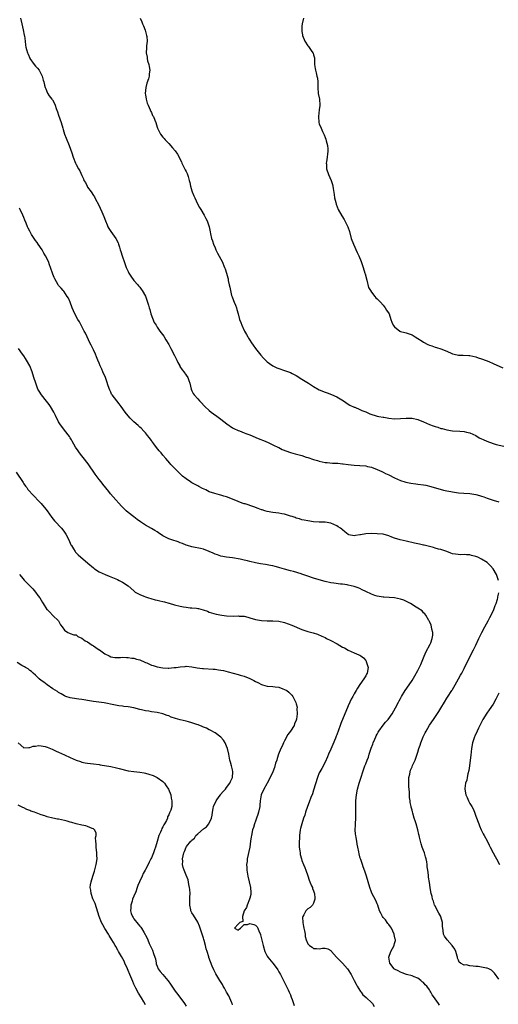
# Model space of a CAD drawing. Units: inches. Extents: x 2532000 to 2535000, y 1548000 to 1551000.
# Drawn here: x 2533448 to 2533613, y 1549793 to 1550132 of the extents above; entities that cross this region are included whole.
import ezdxf

# ---------------------------------------------------------------- set-up
doc = ezdxf.new("R2010")
doc.units = ezdxf.units.IN
doc.header["$MEASUREMENT"] = 0
doc.layers.add('LD25321548_10ft', color=82, linetype='Continuous')

msp = doc.modelspace()

# ---------------------------------------------------------------- linework, layer by layer
at = {"layer": 'LD25321548_10ft'}
for points, elevation in [([(2533447.78, 1550133), (2533448.33, 1550131), (2533448.72, 1550129), (2533449.11, 1550127.11), (2533449.18, 1550126.82), (2533449.46, 1550125), (2533449.61, 1550123.61), (2533449.7, 1550123), (2533449.88, 1550122.12), (2533450.21, 1550121), (2533450.51, 1550120.51), (2533451, 1550119.16), (2533451.08, 1550119), (2533452.54, 1550117), (2533453, 1550116.39), (2533453.67, 1550115.67), (2533454.26, 1550115), (2533455, 1550113.7), (2533455.3, 1550113), (2533455.63, 1550111.63), (2533455.83, 1550111), (2533456.13, 1550109.87), (2533456.33, 1550109), (2533456.54, 1550108.54), (2533457.13, 1550107.13), (2533457.76, 1550106.23), (2533458.69, 1550105), (2533458.84, 1550104.84), (2533459.53, 1550103.53), (2533459.74, 1550103), (2533460.14, 1550101.86), (2533460.63, 1550100.63), (2533461, 1550099.56), (2533461.83, 1550097), (2533462.44, 1550095), (2533462.56, 1550094.56), (2533463.05, 1550093), (2533463.56, 1550091.56), (2533464.62, 1550089), (2533465.54, 1550086.46), (2533466.02, 1550085), (2533466.77, 1550083), (2533467, 1550082.46), (2533467.83, 1550081), (2533468.28, 1550080.28), (2533469, 1550078.73), (2533469.58, 1550077.58), (2533469.75, 1550077), (2533470.23, 1550076.23), (2533470.79, 1550075), (2533471, 1550074.67), (2533472.21, 1550073), (2533473, 1550071.82), (2533473.34, 1550071.34), (2533473.54, 1550071), (2533475, 1550068.26), (2533475.39, 1550067.39), (2533475.9, 1550066.1), (2533476.58, 1550064.58), (2533477.12, 1550063), (2533477.7, 1550061.7), (2533477.99, 1550061), (2533478.35, 1550060.35), (2533479, 1550059.37), (2533480.76, 1550057), (2533481.5, 1550055.5), (2533481.71, 1550055), (2533481.98, 1550054.02), (2533482.29, 1550053), (2533482.47, 1550052.47), (2533482.89, 1550051), (2533483, 1550050.67), (2533483.6, 1550049), (2533483.99, 1550047.99), (2533484.34, 1550047), (2533485, 1550045.53), (2533485.28, 1550045), (2533485.96, 1550043.96), (2533487, 1550042.5), (2533488.31, 1550041), (2533488.61, 1550040.61), (2533489, 1550040.16), (2533489.49, 1550039.49), (2533489.88, 1550039), (2533491, 1550037.1), (2533491.72, 1550035), (2533491.99, 1550034.01), (2533492.29, 1550033), (2533492.46, 1550032.47), (2533492.87, 1550031), (2533493.43, 1550029.43), (2533494.03, 1550028.03), (2533494.61, 1550027), (2533495, 1550026.34), (2533495.99, 1550025), (2533496.44, 1550024.44), (2533497.28, 1550023.28), (2533498.01, 1550021.99), (2533499, 1550020.36), (2533499.71, 1550019), (2533501, 1550016.62), (2533501.78, 1550015), (2533502.14, 1550014.14), (2533502.79, 1550013), (2533502.85, 1550012.85), (2533503.62, 1550011.62), (2533504.2, 1550011), (2533505, 1550009.82), (2533505.6, 1550009), (2533505.94, 1550007.94), (2533506.29, 1550007), (2533506.72, 1550005), (2533507, 1550004.41), (2533507.48, 1550003.48), (2533507.79, 1550003), (2533509, 1550001.59), (2533509.58, 1550001), (2533510.3, 1550000.3), (2533511.27, 1549999.27), (2533511.5, 1549999), (2533513, 1549997.59), (2533513.67, 1549997), (2533514.43, 1549996.43), (2533515.63, 1549995.63), (2533516.48, 1549995), (2533517, 1549994.64), (2533519.06, 1549993), (2533521, 1549991.69), (2533521.44, 1549991.44), (2533523, 1549990.73), (2533523.42, 1549990.58), (2533525, 1549989.96), (2533525.67, 1549989.67), (2533527, 1549989.19), (2533529.93, 1549987.93), (2533532.27, 1549987), (2533533.51, 1549986.49), (2533535, 1549985.81), (2533536.86, 1549984.86), (2533537, 1549984.82), (2533538.21, 1549984.21), (2533541, 1549983.16), (2533542.7, 1549982.7), (2533543.61, 1549982.39), (2533545, 1549982.04), (2533546.48, 1549981.52), (2533547, 1549981.37), (2533549, 1549980.71), (2533550.34, 1549980.34), (2533551, 1549980.13), (2533551.95, 1549979.95), (2533553, 1549979.72), (2533553.65, 1549979.65), (2533555.49, 1549979.49), (2533557, 1549979.44), (2533557.39, 1549979.39), (2533559, 1549979.24), (2533559.2, 1549979.21), (2533561, 1549978.97), (2533563, 1549978.78), (2533565, 1549978.67), (2533567, 1549978.49), (2533567.66, 1549978.34), (2533569, 1549978.06), (2533571, 1549977.29), (2533572.54, 1549976.54), (2533573, 1549976.33), (2533573.89, 1549975.89), (2533575, 1549975.37), (2533577, 1549974.41), (2533579, 1549973.5), (2533580.48, 1549973), (2533580.88, 1549972.88), (2533582.55, 1549972.55), (2533584.31, 1549972.31), (2533585, 1549972.24), (2533587, 1549971.95), (2533587.8, 1549971.8), (2533589.45, 1549971.45), (2533593.83, 1549970.17), (2533595, 1549969.89), (2533596.38, 1549969.62), (2533597, 1549969.52), (2533599, 1549969.26), (2533600.9, 1549969.1), (2533602.97, 1549968.97), (2533605, 1549968.68), (2533606.29, 1549968.29), (2533607, 1549968.11), (2533607.78, 1549967.78), (2533609, 1549967.39), (2533609.28, 1549967.28), (2533611, 1549966.72), (2533613, 1549966.16)], 7640), ([(2533489.17, 1550133), (2533489.73, 1550131.73), (2533489.99, 1550131), (2533490.33, 1550130.33), (2533490.85, 1550128.85), (2533491.34, 1550127), (2533491.4, 1550126.6), (2533491.54, 1550125), (2533491.38, 1550123.38), (2533491.29, 1550122.71), (2533491.24, 1550121), (2533491.53, 1550119.53), (2533491.56, 1550119), (2533491.72, 1550118.28), (2533492.1, 1550117), (2533492.28, 1550116.28), (2533492.48, 1550115), (2533492.26, 1550113.74), (2533492.26, 1550113), (2533492.01, 1550112.01), (2533491.41, 1550110.59), (2533491.05, 1550109), (2533490.9, 1550107), (2533491, 1550106.49), (2533491.24, 1550105), (2533491.59, 1550103.59), (2533491.88, 1550103), (2533492.6, 1550101.4), (2533492.8, 1550100.8), (2533493, 1550100.39), (2533493.4, 1550099.4), (2533493.7, 1550099), (2533494.24, 1550097.76), (2533494.52, 1550097), (2533495, 1550095.32), (2533495.13, 1550095), (2533496.16, 1550093), (2533497, 1550091.92), (2533497.43, 1550091.43), (2533497.74, 1550091), (2533499, 1550089.7), (2533500.29, 1550088.29), (2533501.21, 1550087.21), (2533502.03, 1550086.03), (2533502.74, 1550084.74), (2533503, 1550084.16), (2533503.39, 1550083.39), (2533503.53, 1550083), (2533504.03, 1550081.97), (2533504.69, 1550080.69), (2533505, 1550080.04), (2533505.36, 1550079.36), (2533505.49, 1550079), (2533505.66, 1550078.34), (2533506.09, 1550077), (2533506.28, 1550076.28), (2533506.52, 1550075), (2533507, 1550073.37), (2533507.13, 1550073), (2533507.66, 1550071.66), (2533507.99, 1550071), (2533508.97, 1550068.97), (2533509.67, 1550067.67), (2533510.13, 1550067), (2533511.26, 1550065), (2533511.8, 1550063.8), (2533512.22, 1550063), (2533512.96, 1550060.96), (2533513.3, 1550059.3), (2533513.48, 1550058.52), (2533513.81, 1550057), (2533514.12, 1550056.12), (2533514.45, 1550055), (2533515, 1550053.79), (2533515.31, 1550053), (2533515.87, 1550051.87), (2533517, 1550049.78), (2533517.4, 1550049), (2533518.25, 1550047), (2533518.44, 1550046.44), (2533518.96, 1550044.96), (2533519.37, 1550043.37), (2533519.47, 1550043), (2533519.54, 1550042.46), (2533519.87, 1550041), (2533520.15, 1550040.15), (2533520.28, 1550039), (2533520.73, 1550037.27), (2533520.86, 1550036.86), (2533521, 1550036.49), (2533521.58, 1550035), (2533522, 1550034), (2533522.38, 1550033), (2533522.5, 1550032.5), (2533522.96, 1550031), (2533523.46, 1550029), (2533523.92, 1550027.92), (2533524.19, 1550027), (2533525, 1550025.24), (2533525.12, 1550025), (2533525.86, 1550023.86), (2533526.27, 1550023), (2533526.56, 1550022.56), (2533527, 1550021.83), (2533527.6, 1550021), (2533528.21, 1550020.21), (2533529, 1550019.03), (2533530.75, 1550016.75), (2533531.7, 1550015.7), (2533532.39, 1550015), (2533533, 1550014.45), (2533533.8, 1550013.8), (2533534.98, 1550012.98), (2533536.33, 1550012.33), (2533537, 1550012.08), (2533539, 1550011.41), (2533539.33, 1550011.33), (2533541, 1550010.72), (2533541.59, 1550010.41), (2533543, 1550009.74), (2533545, 1550008.48), (2533547.23, 1550007), (2533549, 1550005.92), (2533551, 1550004.8), (2533553, 1550003.96), (2533553.72, 1550003.72), (2533555.16, 1550003.16), (2533557, 1550002.32), (2533559.36, 1550001), (2533561, 1549999.84), (2533561.5, 1549999.5), (2533563, 1549998.78), (2533563.29, 1549998.71), (2533565, 1549997.99), (2533565.64, 1549997.64), (2533567, 1549997.13), (2533568.49, 1549996.49), (2533571, 1549995.7), (2533571.6, 1549995.6), (2533573, 1549995.29), (2533573.26, 1549995.26), (2533575, 1549994.98), (2533577, 1549994.78), (2533579, 1549994.8), (2533581, 1549995), (2533583, 1549994.99), (2533585, 1549994.48), (2533587, 1549993.65), (2533589, 1549992.77), (2533590.35, 1549992.35), (2533591, 1549992.06), (2533591.86, 1549991.86), (2533593, 1549991.43), (2533593.36, 1549991.36), (2533595, 1549990.89), (2533597, 1549990.56), (2533599.55, 1549990.45), (2533601, 1549990.35), (2533601.81, 1549990.19), (2533603, 1549989.91), (2533605, 1549988.95), (2533606.23, 1549988.23), (2533607, 1549987.87), (2533607.56, 1549987.56), (2533608.84, 1549987), (2533611, 1549986.25), (2533612.07, 1549985.93), (2533614.73, 1549985.27)], 7650), ([(2533545.57, 1550133), (2533545.08, 1550131), (2533545, 1550130.19), (2533544.91, 1550129), (2533545, 1550128.34), (2533545.21, 1550127.21), (2533545.22, 1550127), (2533546.02, 1550125), (2533547, 1550123.45), (2533547.21, 1550123.21), (2533548.23, 1550121.77), (2533548.81, 1550121), (2533548.86, 1550120.86), (2533549, 1550120.31), (2533549.31, 1550119.31), (2533549.34, 1550119), (2533549.38, 1550117.38), (2533549.37, 1550117), (2533549.6, 1550115.6), (2533549.67, 1550115), (2533549.85, 1550114.15), (2533550.18, 1550113), (2533550.31, 1550112.31), (2533550.43, 1550111), (2533550.46, 1550110.46), (2533550.47, 1550109), (2533550.64, 1550107), (2533551.02, 1550105), (2533551.2, 1550103), (2533551.19, 1550102.81), (2533551, 1550101.32), (2533550.73, 1550099), (2533550.85, 1550097), (2533551, 1550096.51), (2533551.6, 1550095), (2533552.08, 1550093.92), (2533552.69, 1550092.69), (2533553, 1550091.76), (2533553.21, 1550091.21), (2533553.32, 1550090.68), (2533553.77, 1550089), (2533553.92, 1550087.92), (2533553.94, 1550087), (2533553.81, 1550086.19), (2533553.73, 1550085), (2533553.46, 1550083.46), (2533553.4, 1550083), (2533553.44, 1550082.56), (2533553.45, 1550081), (2533554.18, 1550079), (2533555.07, 1550077), (2533555.57, 1550075.57), (2533555.67, 1550075), (2533555.75, 1550074.25), (2533556.09, 1550072.09), (2533556.25, 1550071), (2533556.65, 1550069.35), (2533556.8, 1550068.8), (2533557.51, 1550067), (2533558.73, 1550064.73), (2533559.53, 1550063.53), (2533559.83, 1550063), (2533560.81, 1550061), (2533561.37, 1550059.37), (2533562.02, 1550057), (2533562.74, 1550055), (2533564.1, 1550052.1), (2533564.65, 1550051), (2533565.5, 1550049), (2533566.17, 1550047), (2533566.73, 1550045), (2533566.78, 1550044.78), (2533567.39, 1550042.61), (2533568.03, 1550040.03), (2533568.63, 1550039), (2533569, 1550038.49), (2533570.13, 1550037), (2533570.52, 1550036.52), (2533571, 1550036.09), (2533571.51, 1550035.51), (2533572.07, 1550035), (2533573, 1550033.9), (2533573.78, 1550033), (2533574.23, 1550032.23), (2533575.06, 1550031), (2533575.69, 1550029), (2533576.07, 1550028.07), (2533576.46, 1550027), (2533577, 1550026.43), (2533578.79, 1550025), (2533579, 1550024.9), (2533580.51, 1550024.51), (2533581, 1550024.37), (2533583, 1550023.71), (2533584.06, 1550023), (2533585, 1550022.47), (2533586.5, 1550021.5), (2533587, 1550021.16), (2533588.41, 1550020.41), (2533589, 1550020.21), (2533589.87, 1550019.87), (2533591, 1550019.51), (2533591.4, 1550019.4), (2533593, 1550018.84), (2533595, 1550018.03), (2533596.76, 1550017.24), (2533597, 1550017.15), (2533597.54, 1550017), (2533599, 1550016.7), (2533600.67, 1550016.67), (2533602.58, 1550016.58), (2533603, 1550016.54), (2533605, 1550016.08), (2533605.78, 1550015.78), (2533607, 1550015.42), (2533607.3, 1550015.3), (2533609.49, 1550014.51), (2533611, 1550013.87), (2533614.33, 1550012.33)], 7660), ([(2533612.86, 1549939), (2533612.34, 1549940.34), (2533612.11, 1549941), (2533610.99, 1549943), (2533610.05, 1549944.05), (2533609.17, 1549945), (2533609, 1549945.14), (2533607, 1549946.38), (2533605.68, 1549947), (2533605, 1549947.25), (2533603.58, 1549947.58), (2533603, 1549947.77), (2533601.8, 1549947.8), (2533601, 1549947.97), (2533599.87, 1549947.87), (2533598.04, 1549948.04), (2533597, 1549948.22), (2533596.45, 1549948.45), (2533595, 1549948.92), (2533593, 1549949.62), (2533592.19, 1549949.81), (2533591, 1549950.18), (2533590.39, 1549950.39), (2533589, 1549950.68), (2533587.14, 1549951.14), (2533587, 1549951.16), (2533585.54, 1549951.54), (2533585, 1549951.64), (2533583.89, 1549951.89), (2533581, 1549952.51), (2533578.96, 1549952.96), (2533577, 1549953.59), (2533576.04, 1549953.96), (2533575, 1549954.33), (2533573, 1549954.9), (2533571, 1549955.12), (2533569, 1549955.13), (2533567, 1549955.02), (2533565.22, 1549954.78), (2533565, 1549954.72), (2533563.47, 1549954.53), (2533563, 1549954.39), (2533561.23, 1549954.77), (2533561, 1549954.81), (2533559.8, 1549955.8), (2533559, 1549956.41), (2533558.72, 1549956.72), (2533558.34, 1549957), (2533557.53, 1549957.53), (2533557, 1549957.83), (2533555, 1549958.73), (2533553, 1549959.09), (2533551, 1549959.13), (2533549, 1549959.22), (2533547, 1549959.51), (2533545.79, 1549959.79), (2533545, 1549959.93), (2533544.2, 1549960.2), (2533543, 1549960.48), (2533542.65, 1549960.65), (2533541.57, 1549961), (2533541, 1549961.21), (2533540.72, 1549961.28), (2533539, 1549961.85), (2533538, 1549962), (2533537, 1549962.19), (2533535, 1549962.43), (2533533, 1549962.79), (2533532.22, 1549963), (2533531.31, 1549963.31), (2533531, 1549963.39), (2533529.85, 1549963.85), (2533528.37, 1549964.37), (2533525.36, 1549965.36), (2533525, 1549965.45), (2533524.31, 1549965.69), (2533523, 1549966.18), (2533521.06, 1549967.06), (2533519, 1549967.83), (2533518.07, 1549968.07), (2533517, 1549968.41), (2533516.51, 1549968.51), (2533514.93, 1549968.93), (2533513, 1549969.6), (2533511.79, 1549970.21), (2533510.72, 1549970.72), (2533509.41, 1549971.41), (2533509, 1549971.66), (2533508.1, 1549972.1), (2533507, 1549972.7), (2533506.5, 1549973), (2533505, 1549974.02), (2533503.81, 1549975), (2533503, 1549975.73), (2533502.37, 1549976.37), (2533501.7, 1549977), (2533499.77, 1549979), (2533499.42, 1549979.42), (2533498.02, 1549981), (2533497, 1549982.2), (2533496.35, 1549983), (2533495.69, 1549983.69), (2533494.81, 1549984.81), (2533493.88, 1549986.12), (2533493.22, 1549987), (2533493, 1549987.32), (2533492.26, 1549988.26), (2533491.7, 1549989), (2533491, 1549989.88), (2533490.46, 1549990.46), (2533489.48, 1549991.48), (2533489, 1549991.9), (2533488.45, 1549992.45), (2533487, 1549993.72), (2533485.68, 1549995), (2533485, 1549995.76), (2533484, 1549997), (2533482.6, 1549999), (2533481.86, 1549999.86), (2533479.48, 1550003), (2533479.29, 1550003.29), (2533479, 1550003.91), (2533478.62, 1550004.62), (2533478.1, 1550006.1), (2533477.64, 1550007.64), (2533477.16, 1550009), (2533476.31, 1550011), (2533475.91, 1550011.91), (2533475.37, 1550013), (2533475, 1550013.89), (2533474.52, 1550015), (2533474.12, 1550016.12), (2533473.74, 1550017), (2533473, 1550018.6), (2533472.17, 1550020.18), (2533471.77, 1550021), (2533470.82, 1550023), (2533470.26, 1550024.26), (2533469.84, 1550025), (2533469, 1550026.56), (2533468.74, 1550027), (2533468.18, 1550028.18), (2533467.65, 1550029), (2533466.59, 1550031), (2533465.71, 1550033), (2533464.96, 1550035), (2533464.37, 1550036.37), (2533463.98, 1550037), (2533462.75, 1550038.75), (2533462.51, 1550039), (2533461.85, 1550039.85), (2533461, 1550040.75), (2533460.83, 1550041), (2533459.71, 1550043), (2533459.47, 1550043.47), (2533459, 1550044.68), (2533458.23, 1550047), (2533457.86, 1550047.86), (2533457.45, 1550049), (2533456.46, 1550051), (2533455.93, 1550051.93), (2533455.27, 1550053), (2533453.92, 1550055), (2533453.56, 1550055.56), (2533453, 1550056.28), (2533452.51, 1550057), (2533451.63, 1550058.37), (2533451.25, 1550059), (2533451, 1550059.5), (2533450.53, 1550060.53), (2533450.26, 1550061), (2533449.75, 1550062.25), (2533449.33, 1550063.33), (2533449, 1550064.23), (2533448.69, 1550065), (2533447.71, 1550067), (2533447.46, 1550067.46)], 7630), ([(2533592.5, 1549792.5), (2533592.18, 1549793), (2533591, 1549794.7), (2533590.78, 1549795), (2533589.97, 1549795.97), (2533589.46, 1549797), (2533589.25, 1549797.25), (2533589, 1549797.73), (2533588.06, 1549799), (2533587.53, 1549799.53), (2533587, 1549800.24), (2533586.55, 1549800.55), (2533586, 1549801), (2533585, 1549801.73), (2533583.73, 1549802.27), (2533583, 1549802.54), (2533581.07, 1549803.07), (2533579.62, 1549803.62), (2533579, 1549803.8), (2533578.25, 1549804.25), (2533577, 1549804.86), (2533576.84, 1549805), (2533575.39, 1549807), (2533575.02, 1549809), (2533575.72, 1549811), (2533576.81, 1549813), (2533576.87, 1549813.13), (2533577, 1549813.75), (2533577.28, 1549814.72), (2533577.28, 1549815), (2533577.19, 1549815.19), (2533577, 1549816.31), (2533576.88, 1549816.88), (2533576.87, 1549817), (2533575.87, 1549819), (2533575.53, 1549819.53), (2533575, 1549820.25), (2533574.69, 1549820.69), (2533574.42, 1549821), (2533573.85, 1549821.85), (2533573, 1549822.76), (2533572.8, 1549823), (2533572.24, 1549824.24), (2533571.78, 1549825), (2533571.16, 1549827), (2533571, 1549827.37), (2533570.56, 1549828.56), (2533569.87, 1549829.87), (2533569.14, 1549831.14), (2533569, 1549831.46), (2533568.42, 1549833), (2533567.26, 1549837), (2533566.71, 1549838.71), (2533566.17, 1549840.17), (2533565.85, 1549841), (2533565.29, 1549842.71), (2533565.13, 1549843.13), (2533564.72, 1549844.72), (2533564.65, 1549845.35), (2533564.31, 1549847), (2533564.06, 1549848.06), (2533563.94, 1549849), (2533563.75, 1549850.25), (2533563.59, 1549851), (2533563.51, 1549851.51), (2533563.39, 1549853), (2533563.44, 1549854.56), (2533563.44, 1549855), (2533563.56, 1549857), (2533563.55, 1549858.45), (2533563.58, 1549859.58), (2533563.56, 1549861), (2533563.65, 1549863), (2533563.85, 1549865), (2533564.21, 1549867), (2533564.75, 1549869), (2533566.72, 1549875), (2533567, 1549875.75), (2533567.49, 1549877), (2533567.97, 1549878.03), (2533568.21, 1549879), (2533568.79, 1549880.79), (2533568.91, 1549881.09), (2533569.48, 1549882.52), (2533569.64, 1549883), (2533570.19, 1549884.19), (2533570.53, 1549885), (2533570.66, 1549885.34), (2533571, 1549885.93), (2533571.33, 1549886.67), (2533571.55, 1549887), (2533572.99, 1549889.01), (2533573.88, 1549890.12), (2533574.73, 1549891), (2533576.13, 1549893), (2533577.26, 1549895), (2533578.33, 1549897), (2533578.57, 1549897.43), (2533579, 1549898.26), (2533579.42, 1549899), (2533580.66, 1549901), (2533582.02, 1549903), (2533583, 1549904.5), (2533583.93, 1549906.07), (2533585, 1549907.97), (2533586.02, 1549909.98), (2533587, 1549912.27), (2533587.79, 1549914.21), (2533589.26, 1549917), (2533589.45, 1549917.45), (2533589.97, 1549919), (2533590.14, 1549920.14), (2533590.13, 1549921), (2533589.82, 1549922.18), (2533589.74, 1549923), (2533589.61, 1549923.61), (2533589, 1549924.83), (2533588.93, 1549925), (2533588.8, 1549925.2), (2533587.76, 1549927), (2533587.45, 1549927.45), (2533587, 1549927.8), (2533586.46, 1549928.46), (2533585, 1549929.42), (2533583.91, 1549930.09), (2533583, 1549930.7), (2533582.46, 1549931), (2533581.54, 1549931.54), (2533580.16, 1549932.16), (2533579, 1549932.56), (2533577, 1549932.95), (2533573.23, 1549933.23), (2533573, 1549933.23), (2533571, 1549933.56), (2533570.15, 1549933.85), (2533569, 1549934.22), (2533567, 1549935.19), (2533565.76, 1549935.76), (2533565, 1549936.18), (2533564.39, 1549936.39), (2533563, 1549936.94), (2533561, 1549937.39), (2533560.58, 1549937.42), (2533559, 1549937.65), (2533558.3, 1549937.7), (2533555.97, 1549938.03), (2533555, 1549938.19), (2533553, 1549938.62), (2533551, 1549939.18), (2533549, 1549939.83), (2533546.63, 1549940.63), (2533545, 1549941.17), (2533544.77, 1549941.23), (2533542.07, 1549942.07), (2533541, 1549942.35), (2533539, 1549942.92), (2533537.36, 1549943.36), (2533537, 1549943.48), (2533535.75, 1549943.75), (2533535, 1549943.98), (2533534.11, 1549944.11), (2533533, 1549944.37), (2533532.44, 1549944.44), (2533530.74, 1549944.74), (2533529, 1549945.1), (2533527, 1549945.56), (2533526.23, 1549945.77), (2533525, 1549946.01), (2533523.68, 1549946.32), (2533521, 1549946.79), (2533519, 1549947), (2533517, 1549947.33), (2533515.79, 1549947.79), (2533515, 1549948.06), (2533514.38, 1549948.37), (2533513, 1549949.02), (2533511, 1549949.78), (2533510, 1549950), (2533507.56, 1549950.44), (2533507, 1549950.55), (2533505.49, 1549951), (2533505, 1549951.17), (2533503.75, 1549951.75), (2533503, 1549952), (2533502.29, 1549952.29), (2533500.09, 1549953), (2533499, 1549953.4), (2533498.14, 1549953.86), (2533497, 1549954.42), (2533495.44, 1549955.44), (2533495, 1549955.75), (2533494.23, 1549956.23), (2533493, 1549956.96), (2533491, 1549958.11), (2533489.25, 1549959.25), (2533488.06, 1549960.06), (2533486.9, 1549960.9), (2533485, 1549962.39), (2533484.34, 1549963), (2533482.67, 1549964.67), (2533479.83, 1549967.83), (2533478.92, 1549968.92), (2533478.33, 1549969.67), (2533476.23, 1549972.23), (2533475.65, 1549973), (2533475, 1549973.81), (2533473.62, 1549975.62), (2533471.17, 1549979.17), (2533469.41, 1549981.41), (2533469, 1549981.92), (2533468.17, 1549983), (2533467.72, 1549983.72), (2533466.84, 1549985), (2533465.68, 1549987), (2533465.47, 1549987.47), (2533465, 1549988.16), (2533464.69, 1549988.69), (2533463, 1549990.79), (2533461.44, 1549993), (2533461, 1549993.7), (2533459.88, 1549995.88), (2533459.28, 1549997), (2533458.13, 1549999), (2533457.7, 1549999.7), (2533456.86, 1550000.86), (2533455.11, 1550003), (2533454.29, 1550004.29), (2533453.87, 1550005), (2533453.61, 1550005.61), (2533453.07, 1550007), (2533452.47, 1550009), (2533451.8, 1550011), (2533451, 1550013.01), (2533449.94, 1550015), (2533449.6, 1550015.6), (2533449, 1550016.44), (2533448.57, 1550017), (2533447.13, 1550019)], 7620), ([(2533446.39, 1549976.39), (2533448.72, 1549972.72), (2533449, 1549972.36), (2533449.55, 1549971.55), (2533449.99, 1549971), (2533450.41, 1549970.41), (2533452.28, 1549968.28), (2533454.27, 1549966.27), (2533455, 1549965.49), (2533455.42, 1549965), (2533456.15, 1549964.15), (2533457, 1549963.02), (2533458.69, 1549960.69), (2533459.59, 1549959.59), (2533460.12, 1549959), (2533461.52, 1549957.52), (2533461.97, 1549957), (2533462.44, 1549956.44), (2533463, 1549955.69), (2533463.28, 1549955.28), (2533463.45, 1549955), (2533464.46, 1549953), (2533465.26, 1549951.26), (2533465.4, 1549951), (2533466.12, 1549949.88), (2533466.65, 1549949), (2533466.8, 1549948.8), (2533467.78, 1549947.78), (2533471.05, 1549945), (2533473, 1549943.3), (2533473.17, 1549943.17), (2533473.41, 1549943), (2533475, 1549941.97), (2533477.02, 1549941.02), (2533478.45, 1549940.45), (2533479, 1549940.26), (2533481.29, 1549939.29), (2533481.9, 1549939), (2533483, 1549938.43), (2533485, 1549937.08), (2533487, 1549935.35), (2533487.19, 1549935.19), (2533487.45, 1549935), (2533489, 1549934.15), (2533490.38, 1549933.62), (2533491, 1549933.36), (2533492.03, 1549933), (2533492.77, 1549932.77), (2533494.33, 1549932.33), (2533495, 1549932.16), (2533495.96, 1549931.96), (2533497, 1549931.69), (2533497.6, 1549931.6), (2533499, 1549931.18), (2533499.15, 1549931.15), (2533501, 1549930.58), (2533503, 1549930.06), (2533504.13, 1549929.87), (2533505, 1549929.73), (2533506.42, 1549929.58), (2533507, 1549929.56), (2533508.63, 1549929.37), (2533509, 1549929.36), (2533509.31, 1549929.31), (2533510.9, 1549928.9), (2533512.34, 1549928.34), (2533513, 1549928.07), (2533513.78, 1549927.78), (2533515.34, 1549927.34), (2533517.37, 1549927), (2533519, 1549926.8), (2533521.32, 1549926.68), (2533523, 1549926.73), (2533523.3, 1549926.7), (2533525, 1549926.61), (2533526.31, 1549926.31), (2533527, 1549926.12), (2533529, 1549925.53), (2533531, 1549925.12), (2533533, 1549925), (2533535, 1549925.05), (2533537, 1549924.96), (2533539, 1549924.48), (2533541.54, 1549923.54), (2533545, 1549922.11), (2533547, 1549921.43), (2533548.9, 1549920.9), (2533550.42, 1549920.42), (2533551.82, 1549919.82), (2533553, 1549919.26), (2533553.48, 1549919), (2533555, 1549918.24), (2533557.1, 1549917.1), (2533559, 1549915.99), (2533559.69, 1549915.69), (2533561, 1549914.89), (2533563, 1549914.03), (2533564.64, 1549913.36), (2533565, 1549913.25), (2533565.35, 1549913), (2533566.24, 1549912.24), (2533567, 1549911.35), (2533567.14, 1549911.14), (2533567.22, 1549911), (2533567.83, 1549909), (2533567.54, 1549907), (2533567.33, 1549906.67), (2533567, 1549906.1), (2533566.58, 1549905.42), (2533566.39, 1549905), (2533565, 1549903.08), (2533564.18, 1549901.82), (2533563.72, 1549901), (2533563, 1549899.82), (2533562.55, 1549899), (2533562.02, 1549897.98), (2533561.56, 1549897), (2533561, 1549895.73), (2533558.4, 1549889.6), (2533558.17, 1549889), (2533557, 1549885.73), (2533556.79, 1549885.21), (2533556.56, 1549884.56), (2533555.64, 1549882.36), (2533555, 1549880.75), (2533554.21, 1549879), (2533553.86, 1549878.14), (2533553, 1549876.33), (2533551.85, 1549874.15), (2533551.2, 1549873), (2533551, 1549872.61), (2533550.37, 1549871), (2533549, 1549866.68), (2533548.61, 1549865.39), (2533548.09, 1549864.09), (2533547.5, 1549862.5), (2533546.88, 1549861), (2533546.2, 1549859), (2533545.94, 1549858.06), (2533545.56, 1549857), (2533544.93, 1549855), (2533544.54, 1549853.46), (2533544.44, 1549853), (2533544.14, 1549851), (2533544.1, 1549849.9), (2533544.01, 1549849), (2533544, 1549848), (2533544.08, 1549847), (2533544.27, 1549845.73), (2533544.34, 1549845), (2533544.44, 1549844.44), (2533544.79, 1549843), (2533545, 1549842.41), (2533545.52, 1549841), (2533545.98, 1549839.98), (2533546.32, 1549839), (2533547, 1549837.11), (2533547.53, 1549835.53), (2533547.73, 1549835), (2533548.33, 1549833.67), (2533548.59, 1549833), (2533548.67, 1549832.67), (2533549, 1549831.88), (2533549.21, 1549831.21), (2533549.31, 1549831), (2533549.41, 1549829.41), (2533549.5, 1549829), (2533549, 1549827.6), (2533548.69, 1549827), (2533547.81, 1549826.19), (2533547, 1549825.74), (2533546.63, 1549825.37), (2533546.36, 1549825), (2533545.66, 1549823.66), (2533545.25, 1549823), (2533545.2, 1549822.8), (2533545.25, 1549821), (2533545.58, 1549819.58), (2533545.65, 1549819), (2533545.84, 1549818.16), (2533546.06, 1549817), (2533546.16, 1549816.16), (2533546.51, 1549815), (2533547, 1549813.59), (2533547.6, 1549813), (2533548.47, 1549812.47), (2533549, 1549812.05), (2533550.06, 1549812.06), (2533551, 1549811.93), (2533552.12, 1549812.12), (2533553, 1549812.14), (2533553.91, 1549811.91), (2533555, 1549811.28), (2533555.13, 1549811.13), (2533555.21, 1549811), (2533556.92, 1549809), (2533557.94, 1549807.94), (2533559, 1549806.93), (2533560.74, 1549805), (2533561, 1549804.69), (2533562, 1549803), (2533563.08, 1549801), (2533563.67, 1549799.67), (2533564.1, 1549799), (2533565.19, 1549797.19), (2533565.39, 1549797), (2533566.02, 1549796.02), (2533567, 1549795.23), (2533567.11, 1549795.11), (2533567.27, 1549795), (2533569, 1549793.33), (2533569.31, 1549793), (2533569.95, 1549791.95)], 7610), ([(2533447.5, 1549941), (2533448.18, 1549940.18), (2533449.13, 1549939.12), (2533451.18, 1549937), (2533452.04, 1549936.04), (2533453.06, 1549935), (2533453.85, 1549933.85), (2533454.51, 1549933), (2533455.4, 1549931.4), (2533455.67, 1549931), (2533456.94, 1549929), (2533457, 1549928.93), (2533458, 1549928), (2533459, 1549926.91), (2533460.93, 1549925), (2533461.66, 1549923.66), (2533462.25, 1549923), (2533463, 1549921.79), (2533464.13, 1549921), (2533464.78, 1549920.78), (2533465, 1549920.73), (2533466.22, 1549920.22), (2533467, 1549920.18), (2533467.63, 1549919.63), (2533469, 1549919.13), (2533469.06, 1549919.06), (2533470.17, 1549918.17), (2533471, 1549917.79), (2533472.62, 1549916.62), (2533473, 1549916.42), (2533473.89, 1549915.89), (2533475, 1549915.1), (2533475.07, 1549915.07), (2533477, 1549913.72), (2533478.41, 1549913), (2533479, 1549912.67), (2533480.45, 1549912.45), (2533481, 1549912.41), (2533482.41, 1549912.41), (2533483, 1549912.47), (2533484.42, 1549912.42), (2533485, 1549912.44), (2533486.23, 1549912.23), (2533487, 1549912.18), (2533487.88, 1549911.88), (2533489, 1549911.62), (2533490.78, 1549910.78), (2533491, 1549910.72), (2533491.48, 1549910.52), (2533493, 1549909.81), (2533493.6, 1549909.6), (2533495, 1549909.14), (2533497, 1549908.81), (2533498.77, 1549908.77), (2533499, 1549908.75), (2533500.92, 1549908.92), (2533501, 1549908.91), (2533501.62, 1549909), (2533503, 1549909.23), (2533504.7, 1549909.3), (2533505, 1549909.36), (2533507, 1549909.14), (2533508.83, 1549908.83), (2533510.62, 1549908.62), (2533511, 1549908.59), (2533514.4, 1549908.4), (2533515, 1549908.35), (2533516.18, 1549908.18), (2533517, 1549908.05), (2533517.87, 1549907.87), (2533519.49, 1549907.49), (2533523, 1549906.59), (2533523.64, 1549906.36), (2533525, 1549905.93), (2533527, 1549905.11), (2533528.44, 1549904.44), (2533529, 1549904.14), (2533529.78, 1549903.78), (2533531, 1549903.11), (2533531.33, 1549903), (2533533, 1549902.5), (2533535, 1549902.36), (2533535.75, 1549902.25), (2533537, 1549902.12), (2533538.41, 1549901.59), (2533539, 1549901.41), (2533539.79, 1549901), (2533540.49, 1549900.49), (2533541, 1549899.88), (2533541.46, 1549899.46), (2533541.84, 1549899), (2533542.65, 1549897.35), (2533542.89, 1549896.89), (2533543, 1549896.43), (2533543.32, 1549895.32), (2533543.31, 1549895), (2533543.23, 1549894.77), (2533543.34, 1549893), (2533543.11, 1549891.11), (2533543, 1549890.79), (2533542.44, 1549889.56), (2533542.28, 1549889), (2533540.99, 1549887), (2533540.16, 1549885.84), (2533539, 1549883.71), (2533538.66, 1549883), (2533538.17, 1549881.83), (2533537.76, 1549881), (2533536.93, 1549879), (2533536.49, 1549877.51), (2533536.28, 1549877), (2533535.92, 1549875.92), (2533535.5, 1549874.5), (2533534.94, 1549873), (2533534.06, 1549871), (2533532.97, 1549869.03), (2533532.84, 1549868.84), (2533531.8, 1549867), (2533531.58, 1549866.42), (2533531, 1549865.32), (2533530.89, 1549865), (2533530.62, 1549863), (2533530.49, 1549861.51), (2533530.43, 1549861), (2533530, 1549859), (2533529.77, 1549858.23), (2533529.35, 1549857), (2533529, 1549855.99), (2533528.62, 1549855), (2533528.25, 1549853.75), (2533527.98, 1549853), (2533527.57, 1549851), (2533527.49, 1549850.51), (2533527.28, 1549849), (2533526.95, 1549847), (2533526.13, 1549843), (2533526.03, 1549841.97), (2533525.9, 1549841), (2533525.94, 1549839.94), (2533526.01, 1549839), (2533526.35, 1549837), (2533527.19, 1549833), (2533527.34, 1549831.34), (2533527.4, 1549831), (2533527.37, 1549830.63), (2533527, 1549829.34), (2533526.93, 1549829), (2533526.05, 1549827), (2533525.82, 1549826.18), (2533525.06, 1549825), (2533524.45, 1549823), (2533524.62, 1549821.38), (2533523.53, 1549821), (2533523, 1549820.44), (2533521.76, 1549819), (2533523, 1549818.34), (2533523.27, 1549818.73), (2533523.73, 1549819), (2533525, 1549820.24), (2533526.24, 1549820.24), (2533527, 1549820.59), (2533528.33, 1549820.33), (2533529, 1549820.07), (2533529.54, 1549819.54), (2533529.79, 1549819), (2533530.28, 1549817.72), (2533530.64, 1549817), (2533530.74, 1549816.74), (2533531.6, 1549813), (2533532.23, 1549811), (2533533, 1549809.41), (2533533.27, 1549809), (2533534.93, 1549806.93), (2533536.41, 1549805), (2533536.65, 1549804.65), (2533537, 1549804), (2533537.61, 1549803), (2533538.62, 1549801), (2533538.72, 1549800.72), (2533540.23, 1549797.77), (2533540.58, 1549797), (2533540.67, 1549796.67), (2533541, 1549796.05), (2533541.27, 1549795.27), (2533541.63, 1549794.37), (2533542.29, 1549792.29)], 7600), ([(2533613, 1549801.45), (2533611.48, 1549803.48), (2533610.49, 1549804.49), (2533609.56, 1549805), (2533609, 1549805.26), (2533608.76, 1549805.24), (2533607, 1549805.62), (2533605.82, 1549805.82), (2533605, 1549805.8), (2533604.09, 1549805.91), (2533603, 1549805.99), (2533601.67, 1549806.33), (2533601, 1549806.31), (2533599.72, 1549807), (2533599.27, 1549807.27), (2533599, 1549807.97), (2533598.67, 1549808.67), (2533598.68, 1549809), (2533598.6, 1549809.4), (2533598.08, 1549811), (2533597.73, 1549811.73), (2533596.89, 1549813), (2533595.09, 1549815), (2533594.24, 1549816.24), (2533593.85, 1549817), (2533593.76, 1549818.24), (2533593.61, 1549819), (2533593.56, 1549819.56), (2533593.53, 1549821), (2533593, 1549822.92), (2533592.97, 1549823), (2533592.21, 1549824.21), (2533591.78, 1549825), (2533591, 1549826.69), (2533590.78, 1549827), (2533590.37, 1549828.37), (2533590.06, 1549829), (2533589.95, 1549829.95), (2533589.61, 1549831), (2533589.55, 1549831.55), (2533589.25, 1549833), (2533589, 1549834.81), (2533588.66, 1549836.66), (2533588.66, 1549837.34), (2533588.45, 1549839), (2533588.23, 1549840.23), (2533588.22, 1549841), (2533588.09, 1549841.91), (2533587.83, 1549843), (2533587.63, 1549843.63), (2533587.26, 1549845), (2533587, 1549845.77), (2533586.54, 1549847), (2533586.15, 1549848.15), (2533585.9, 1549849), (2533585.53, 1549850.47), (2533585.41, 1549851), (2533585.35, 1549851.35), (2533584.99, 1549852.99), (2533584.42, 1549855), (2533584.05, 1549856.05), (2533583.77, 1549857), (2533583.3, 1549858.7), (2533583.15, 1549859.15), (2533583, 1549859.76), (2533582.72, 1549860.72), (2533582.69, 1549861), (2533582.37, 1549862.37), (2533582.32, 1549863), (2533582.16, 1549864.16), (2533582.08, 1549865.92), (2533581.94, 1549867.94), (2533581.9, 1549869), (2533581.94, 1549871), (2533582.19, 1549872.19), (2533582.33, 1549873), (2533582.49, 1549873.51), (2533583, 1549874.74), (2533583.2, 1549875.2), (2533584.03, 1549877), (2533584.32, 1549877.68), (2533585, 1549879.77), (2533585.38, 1549881), (2533585.82, 1549882.18), (2533586.06, 1549883), (2533586.88, 1549885), (2533587.58, 1549886.42), (2533587.83, 1549887), (2533589, 1549889.08), (2533590.39, 1549891), (2533592.28, 1549893.72), (2533593, 1549894.95), (2533594.24, 1549897), (2533595, 1549898.38), (2533595.23, 1549898.77), (2533596.72, 1549901), (2533596.84, 1549901.16), (2533597, 1549901.42), (2533597.93, 1549903), (2533599.05, 1549905), (2533599.71, 1549906.29), (2533600.16, 1549907), (2533601, 1549908.61), (2533602.12, 1549911), (2533604.21, 1549915), (2533605, 1549916.62), (2533606.07, 1549919), (2533607.06, 1549921), (2533608.14, 1549923), (2533609.27, 1549925), (2533609.84, 1549926.16), (2533610.33, 1549927), (2533611.29, 1549929), (2533611.69, 1549930.31), (2533612.02, 1549931), (2533612.53, 1549932.53), (2533612.62, 1549933), (2533612.64, 1549933.36), (2533613, 1549934.68)], 7630), ([(2533521, 1549792.56), (2533520.86, 1549793), (2533520.74, 1549793.26), (2533519.72, 1549795.72), (2533518.98, 1549797), (2533518.3, 1549798.3), (2533517.84, 1549799), (2533517.54, 1549799.54), (2533516.62, 1549801), (2533515.29, 1549803.29), (2533514.61, 1549804.61), (2533514.04, 1549805.96), (2533513.39, 1549807.39), (2533512.9, 1549808.9), (2533512.82, 1549809.18), (2533512.24, 1549811), (2533511.88, 1549811.88), (2533511.65, 1549813), (2533511.22, 1549814.78), (2533511.11, 1549815.11), (2533511, 1549815.6), (2533510.62, 1549816.62), (2533510.53, 1549817), (2533510.32, 1549817.68), (2533509.68, 1549819.68), (2533509.1, 1549821.1), (2533507.5, 1549823.5), (2533507, 1549824.34), (2533506.76, 1549824.76), (2533506.68, 1549825), (2533506.61, 1549825.39), (2533506.27, 1549827), (2533506.32, 1549829.68), (2533506.38, 1549831), (2533506.31, 1549832.31), (2533506.23, 1549833), (2533505.96, 1549834.04), (2533505.66, 1549835.66), (2533505, 1549837.32), (2533504.29, 1549839), (2533503.98, 1549839.98), (2533503.74, 1549841), (2533503.85, 1549842.15), (2533503.8, 1549843), (2533503.96, 1549843.96), (2533504.25, 1549845), (2533504.47, 1549845.53), (2533505, 1549846.93), (2533505.15, 1549847.15), (2533506.63, 1549849), (2533506.83, 1549849.17), (2533507, 1549849.38), (2533507.87, 1549850.13), (2533508.4, 1549851), (2533509, 1549851.59), (2533511, 1549853.33), (2533511.99, 1549854.01), (2533512.82, 1549855), (2533513, 1549855.3), (2533513.73, 1549857), (2533513.98, 1549858.02), (2533514.06, 1549859), (2533514.33, 1549860.33), (2533514.49, 1549861), (2533514.63, 1549861.37), (2533515, 1549862.18), (2533515.4, 1549863), (2533516.44, 1549864.44), (2533516.83, 1549865), (2533516.89, 1549865.11), (2533517.78, 1549866.22), (2533518.61, 1549867), (2533519, 1549867.57), (2533520.15, 1549869), (2533520.33, 1549869.67), (2533521.01, 1549871), (2533521.13, 1549873), (2533521, 1549873.64), (2533520.65, 1549875), (2533520.29, 1549876.29), (2533520.06, 1549877), (2533519.71, 1549879), (2533519.31, 1549881), (2533519, 1549881.81), (2533518.5, 1549883), (2533517.94, 1549883.94), (2533516.97, 1549884.97), (2533515, 1549886.43), (2533513.34, 1549887.34), (2533513, 1549887.49), (2533511.99, 1549887.99), (2533511, 1549888.37), (2533510.59, 1549888.59), (2533509.14, 1549889.14), (2533508.74, 1549889.26), (2533507, 1549889.89), (2533505.78, 1549890.22), (2533505, 1549890.45), (2533503, 1549890.9), (2533501.35, 1549891.35), (2533499.87, 1549891.87), (2533499, 1549892.24), (2533498.43, 1549892.43), (2533497, 1549892.96), (2533495, 1549893.39), (2533493, 1549893.69), (2533492.14, 1549893.86), (2533491, 1549894.05), (2533489.6, 1549894.4), (2533489, 1549894.51), (2533487, 1549895), (2533485, 1549895.35), (2533483.53, 1549895.53), (2533483, 1549895.62), (2533481.75, 1549895.75), (2533480.03, 1549896.03), (2533476.71, 1549896.71), (2533473, 1549897.21), (2533471, 1549897.57), (2533470.35, 1549897.65), (2533469, 1549897.9), (2533468.02, 1549897.98), (2533465.63, 1549898.37), (2533465, 1549898.5), (2533463.47, 1549899), (2533463, 1549899.2), (2533461.9, 1549899.9), (2533461, 1549900.34), (2533460.62, 1549900.62), (2533459, 1549901.65), (2533456.98, 1549903), (2533455.87, 1549903.87), (2533455, 1549904.45), (2533454.32, 1549905), (2533453, 1549906.28), (2533452.17, 1549907), (2533451.61, 1549907.61), (2533451, 1549907.97), (2533450.44, 1549908.44), (2533449.51, 1549909), (2533449.21, 1549909.21), (2533449, 1549909.3), (2533448.34, 1549909.66), (2533446.68, 1549910.68)], 7590), ([(2533613, 1549900.07), (2533612.44, 1549899), (2533611.92, 1549898.08), (2533611, 1549896.34), (2533609.69, 1549894.31), (2533608.85, 1549893.15), (2533607.46, 1549891), (2533607, 1549890.12), (2533606.46, 1549889), (2533605.98, 1549887.98), (2533605.54, 1549887), (2533604.73, 1549885.27), (2533604.59, 1549885), (2533603.85, 1549883), (2533603.49, 1549881), (2533603.31, 1549878.69), (2533603.13, 1549877), (2533602.83, 1549875), (2533602.56, 1549873.44), (2533602.25, 1549872.25), (2533602.01, 1549871), (2533601.87, 1549870.13), (2533601.51, 1549869), (2533601.25, 1549867.25), (2533601.24, 1549867), (2533601.58, 1549865), (2533602.05, 1549864.05), (2533602.49, 1549863), (2533603, 1549862.05), (2533603.66, 1549861), (2533604.15, 1549860.15), (2533604.6, 1549859), (2533605, 1549857.7), (2533606.01, 1549855), (2533606.33, 1549854.33), (2533606.84, 1549853), (2533607.61, 1549851.61), (2533607.91, 1549851), (2533609, 1549849.14), (2533609.68, 1549847.68), (2533609.98, 1549847), (2533611.01, 1549845), (2533611.71, 1549843.71), (2533612.13, 1549843), (2533613.24, 1549841)], 7640), ([(2533447, 1549882.95), (2533449, 1549881.23), (2533450.67, 1549881.33), (2533451, 1549881.3), (2533452.24, 1549881.76), (2533453, 1549881.8), (2533454.01, 1549881.99), (2533455, 1549881.88), (2533456.32, 1549881.68), (2533457, 1549881.46), (2533458.17, 1549881), (2533458.74, 1549880.74), (2533459, 1549880.69), (2533460.11, 1549880.11), (2533461, 1549879.79), (2533463, 1549878.84), (2533465, 1549877.86), (2533467, 1549876.96), (2533468.49, 1549876.49), (2533469, 1549876.31), (2533470.11, 1549876.11), (2533471, 1549875.94), (2533473, 1549875.73), (2533475, 1549875.47), (2533475.39, 1549875.39), (2533479, 1549874.75), (2533481, 1549874.36), (2533481.91, 1549874.09), (2533485, 1549873.29), (2533487, 1549873.06), (2533489, 1549872.88), (2533490.56, 1549872.56), (2533491, 1549872.49), (2533492.17, 1549872.17), (2533493.67, 1549871.67), (2533495.05, 1549871.05), (2533497, 1549869.58), (2533497.55, 1549869), (2533498.15, 1549868.15), (2533498.91, 1549867), (2533499.68, 1549865), (2533499.86, 1549863.86), (2533500.11, 1549863), (2533500.05, 1549861), (2533499.68, 1549859.68), (2533499.41, 1549859), (2533499.24, 1549858.76), (2533499, 1549858.13), (2533498.62, 1549857.38), (2533498.54, 1549857), (2533498.19, 1549856.19), (2533497.57, 1549855), (2533497.34, 1549854.66), (2533497, 1549853.97), (2533496.64, 1549853.36), (2533496.52, 1549853), (2533496.17, 1549852.17), (2533495.61, 1549851), (2533494.98, 1549848.98), (2533494.4, 1549847), (2533494.07, 1549846.07), (2533493.71, 1549845), (2533493, 1549843.3), (2533492.87, 1549843), (2533492.24, 1549841.76), (2533491.87, 1549841), (2533491, 1549839.31), (2533490.84, 1549839), (2533490.15, 1549837.85), (2533489.8, 1549837), (2533488.93, 1549835), (2533488.3, 1549833.7), (2533488.1, 1549833), (2533487.61, 1549831.61), (2533487, 1549830.11), (2533486.53, 1549829), (2533486.35, 1549828.35), (2533485.92, 1549827), (2533485.93, 1549826.07), (2533485.85, 1549825), (2533486.06, 1549824.06), (2533486.54, 1549823), (2533486.7, 1549822.7), (2533487, 1549822.25), (2533488.45, 1549820.45), (2533489, 1549819.69), (2533489.34, 1549819.34), (2533489.57, 1549819), (2533490.37, 1549817.63), (2533490.88, 1549816.88), (2533491, 1549816.59), (2533491.58, 1549815.58), (2533491.76, 1549815), (2533492.26, 1549813.74), (2533492.62, 1549813), (2533492.76, 1549812.76), (2533493, 1549812.15), (2533493.4, 1549811.4), (2533493.73, 1549810.27), (2533494.22, 1549809), (2533494.39, 1549808.39), (2533494.65, 1549807), (2533494.72, 1549806.72), (2533495, 1549805.91), (2533495.39, 1549805), (2533496.09, 1549804.09), (2533497.02, 1549803.02), (2533498.72, 1549801), (2533498.84, 1549800.84), (2533499.67, 1549799.67), (2533500.07, 1549799), (2533501, 1549797.63), (2533501.28, 1549797.28), (2533502.1, 1549796.1), (2533504.4, 1549793), (2533505, 1549792.11)], 7580), ([(2533491, 1549792.55), (2533490.39, 1549793.61), (2533489.56, 1549795), (2533488.58, 1549796.58), (2533487.66, 1549798.34), (2533487.2, 1549799.2), (2533487, 1549799.65), (2533486.57, 1549800.57), (2533485.56, 1549803), (2533485, 1549804.45), (2533484.77, 1549805), (2533483.9, 1549807), (2533483.6, 1549807.6), (2533482.72, 1549809.28), (2533481.72, 1549811), (2533481.43, 1549811.43), (2533480.69, 1549812.68), (2533480.54, 1549813), (2533479.95, 1549814.05), (2533479.4, 1549815), (2533478.47, 1549816.47), (2533478.19, 1549817), (2533477, 1549818.89), (2533476.21, 1549820.21), (2533475.85, 1549821), (2533475.03, 1549823), (2533474.55, 1549824.55), (2533474.01, 1549825.99), (2533473.57, 1549827.57), (2533472.84, 1549829.16), (2533472.19, 1549831), (2533472.1, 1549832.1), (2533471.93, 1549833), (2533472.03, 1549833.97), (2533472.2, 1549835), (2533472.78, 1549837), (2533473.32, 1549838.68), (2533473.96, 1549841), (2533474.28, 1549843), (2533474.22, 1549844.22), (2533474.19, 1549845), (2533473.93, 1549847), (2533473.96, 1549847.96), (2533473.84, 1549849), (2533473.76, 1549850.24), (2533473.96, 1549851), (2533473.95, 1549851.95), (2533473.37, 1549853), (2533473, 1549853.3), (2533472.59, 1549853.41), (2533471, 1549854.12), (2533470.33, 1549854.33), (2533469, 1549854.52), (2533467, 1549855.02), (2533465.5, 1549855.5), (2533465, 1549855.63), (2533463.94, 1549855.94), (2533463, 1549856.18), (2533461, 1549856.6), (2533460.66, 1549856.66), (2533458.98, 1549856.98), (2533457, 1549857.49), (2533456.25, 1549857.75), (2533455, 1549858.16), (2533452.66, 1549859), (2533451.44, 1549859.44), (2533451, 1549859.64), (2533450.01, 1549860.01), (2533449, 1549860.5), (2533448.64, 1549860.64), (2533447, 1549861.46)], 7570)]:
    msp.add_lwpolyline(points, dxfattribs=dict(at, elevation=elevation))

doc.saveas('drawing.dxf')
